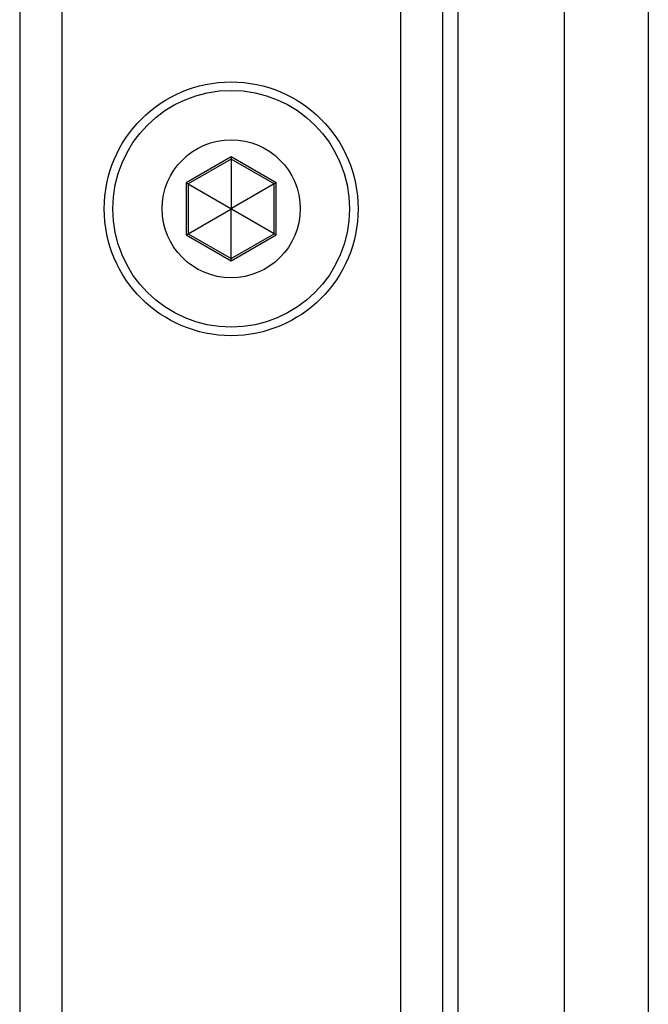
# Paper-space layout '13000475_1' of a CAD drawing. Units: millimetres. Extents: x 0 to 297, y 0 to 210.
# Drawn here: x 209 to 212, y 96 to 100 of the extents above; entities that cross this region are included whole.
import ezdxf

# ---------------------------------------------------------------- set-up
doc = ezdxf.new("R2010")
doc.units = ezdxf.units.MM
doc.header["$LTSCALE"] = 16.335
doc.layers.get('0').update_dxf_attribs({"linetype": 'CONTINUOUS'})

psp = doc.layouts.new('13000475_1')

# ---------------------------------------------------------------- linework, layer by layer
at = {"color": 7, "linetype": 'CONTINUOUS'}
for p, q in [((208.598339, 142.38365), (208.598339, 56.22365)), ((210.598339, 142.38365), (210.598339, 56.22365)), ((210.671554, 62.940469), (210.671554, 135.666832)), ((209.598339, 99.549509), (209.598339, 99.538978)), ((209.598339, 99.538978), (209.394539, 99.421314)), ((209.802139, 99.421314), (209.598339, 99.538978)), ((209.598339, 99.538978), (209.598339, 99.30596)), ((209.385419, 99.42658), (209.394539, 99.421314)), ((209.394539, 99.421314), (209.596339, 99.304805)), ((209.394539, 99.421314), (209.394539, 99.185987)), ((209.802139, 99.421314), (209.600339, 99.304805)), ((209.811259, 99.42658), (209.802139, 99.421314)), ((209.802139, 99.185987), (209.802139, 99.421314)), ((209.394539, 99.185987), (209.596339, 99.302496)), ((209.598339, 99.30596), (209.596339, 99.304805)), ((209.596339, 99.304805), (209.596339, 99.302496)), ((209.596339, 99.302496), (209.598339, 99.301341)), ((209.600339, 99.304805), (209.598339, 99.30596)), ((209.598339, 99.301341), (209.600339, 99.302496)), ((209.598339, 99.068323), (209.598339, 99.301341)), ((209.600339, 99.302496), (209.600339, 99.304805)), ((209.802139, 99.185987), (209.600339, 99.302496)), ((209.385419, 99.180721), (209.394539, 99.185987)), ((209.394539, 99.185987), (209.598339, 99.068323)), ((209.598339, 99.068323), (209.802139, 99.185987)), ((209.811259, 99.180721), (209.802139, 99.185987)), ((209.598339, 99.057792), (209.598339, 99.068323))]:
    psp.add_line(p, q, dxfattribs=at)
at = {"color": 9, "linetype": 'CONTINUOUS'}
for p, q in [((208.798339, 142.38365), (208.798339, 56.22365)), ((210.398339, 142.38365), (210.398339, 56.22365)), ((211.17232, 133.703465), (211.17232, 64.903836)), ((211.570798, 133.537965), (211.570798, 65.069336)), ((209.598339, 99.549509), (209.385419, 99.42658)), ((209.811259, 99.42658), (209.598339, 99.549509)), ((209.385419, 99.42658), (209.385419, 99.180721)), ((209.811259, 99.180721), (209.811259, 99.42658)), ((209.385419, 99.180721), (209.598339, 99.057792)), ((209.598339, 99.057792), (209.811259, 99.180721))]:
    psp.add_line(p, q, dxfattribs=at)
at = {"color": 7, "linetype": 'CONTINUOUS'}
for radius in [0.6, 0.56, 0.32608]:
    psp.add_circle((209.598339, 99.30365), radius, dxfattribs=at)

doc.saveas('drawing.dxf')
